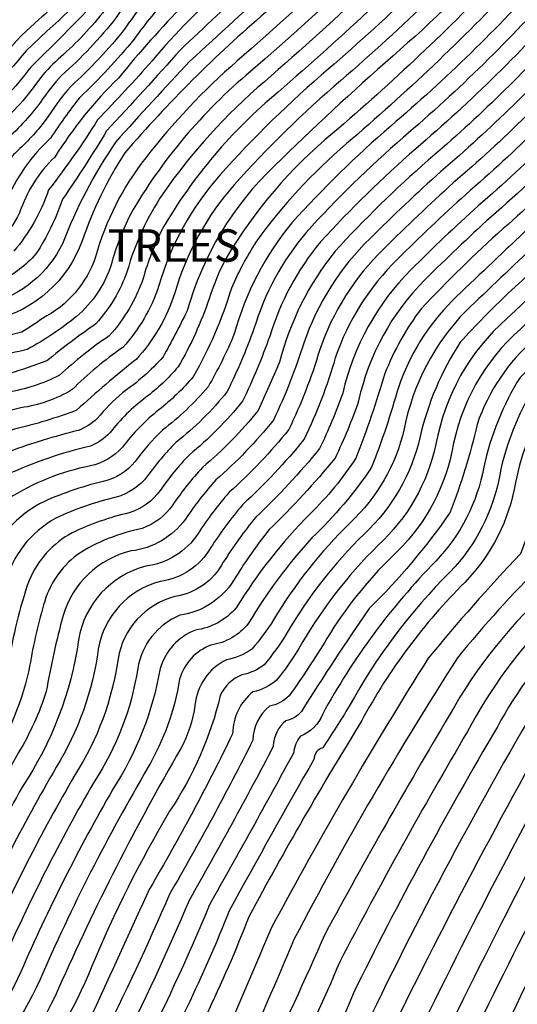
# Model space of a CAD drawing. Extents: x 4320014 to 4322970, y 194248 to 197118.
# Drawn here: x 4320616 to 4320740, y 196456 to 196700 of the extents above; entities that cross this region are included whole.
import ezdxf

# ---------------------------------------------------------------- set-up
doc = ezdxf.new("R2010")
doc.units = 0
doc.header["$LTSCALE"] = 100
doc.header["$MEASUREMENT"] = 0
doc.linetypes.add('CONDASH', pattern=[1.08, 1, -0.08])
for name, color, linetype in [('C-INDX', 4, 'CONTINUOUS'), ('C-INDXD', 4, 'CONDASH'), ('C-INTRM', 44, 'CONTINUOUS'), ('C-INTRMD', 44, 'CONDASH'), ('M-VEGT', 3, 'CONTINUOUS')]:
    doc.layers.add(name, color=color, linetype=linetype)
doc.styles.get("Standard").update_dxf_attribs({"font": 'ROMANS.shx'})

msp = doc.modelspace()

# ---------------------------------------------------------------- linework, layer by layer
at = {"layer": 'C-INDX'}
for points, elevation in [([(4320713.8, 196802.79, -0.001849), (4320682.27, 196771.51, 0.148957), (4320667.62, 196745.28, -0.107001), (4320656.54, 196729.95, 0.074019), (4320633.78, 196702.6, -0.00654), (4320619.23, 196687.98)], 2110), ([(4320856.03, 196797.91, -0.014726), (4320761.77, 196691.16, -0.035611), (4320726.77, 196656.49, 0.011907), (4320709.9, 196640.45, 0.118204), (4320694.52, 196616.05, -0.042695), (4320686.83, 196595.96, -0.03699), (4320671.58, 196579.72, 0.032027), (4320663.7, 196569.04, -0.229474), (4320651.26, 196560.76, 0.296194), (4320635.93, 196543.97, -0.103029), (4320625.53, 196514.79, 0.02696), (4320602.75, 196470.48, -0.116565), (4320587.98, 196451.04, 0.05773)], 2160), ([(4320778.11, 196796.61, -0.032406), (4320670.2, 196689.44, 0.047947), (4320647.66, 196665.55, 0.099236), (4320635.25, 196641.06, -0.196889), (4320622.09, 196625.83, -0.030222), (4320617, 196622.43), (4320604.99, 196619.42)], 2130), ([(4320742.86, 196795.25, -0.017905), (4320701.63, 196753.25, 0.146288), (4320690.18, 196736.6, -0.054823), (4320674.97, 196720.41, 0.043223), (4320640.91, 196685.27, 0.060535), (4320625.2, 196665.73)], 2120), ([(4320826.29, 196793.21, -0.022459), (4320749.82, 196708.31, -0.033748), (4320711.33, 196670.58, 0.029363), (4320687.31, 196647.08, 0.102011), (4320674.41, 196623.22, -0.025678), (4320667.81, 196607.73, -0.057775), (4320655.08, 196595.09, 0.042747), (4320648.13, 196586.84, -0.161836), (4320640.35, 196581.59, 0.054227), (4320625.42, 196576.38, 0.203729), (4320612.8, 196560.21, 0.03411), (4320607.97, 196537.73, -0.071203), (4320602.16, 196523.84, 0.019009), (4320579.41, 196480.92, -0.108757), (4320570.93, 196469.73, 0.029409), (4320547.41, 196435.25, 0.040832), (4320522.7, 196397.29, 0.076565), (4320505.22, 196362.46, -0.075869), (4320502.32, 196357.36, -0.091663), (4320499.47, 196356.52, -0.027837), (4320456.67, 196281.44, 0.034824), (4320442.27, 196257.65, -0.053502), (4320422.06, 196226.04)], 2150), ([(4320800.24, 196792.71, -0.025567), (4320739.4, 196726.48, -0.02601), (4320695.89, 196684.67, 0.032946), (4320669.54, 196658.87, 0.110127), (4320654.83, 196632.14, -0.109959), (4320645.26, 196615.65, 0.018406), (4320630.53, 196603.09, -0.031483), (4320615.24, 196598.41, 0.300888), (4320587.17, 196567.68, 0.030887), (4320582.84, 196544.79, -0.092727), (4320578.8, 196532.89, 0.005722), (4320555.76, 196490.77, 0.025912), (4320541.48, 196469.29, -0.11757), (4320530.13, 196456.16)], 2140), ([(4320876.57, 196791.54, -0.008818), (4320761.72, 196660.7, 0.002396), (4320726.79, 196627.61, 0.145937), (4320711.55, 196598.46, -0.148563), (4320698.22, 196575.26, 0.066547), (4320679.27, 196551.25, -0.040753), (4320673.88, 196544.02, -0.108365), (4320667.61, 196541.34, 0.264052), (4320659.83, 196530.14, -0.084478), (4320656.33, 196519.41, 0.027468), (4320626.1, 196460.05, -0.117579), (4320605.04, 196432.34, 0.064372), (4320589.43, 196415.09, -0.059351), (4320576.43, 196402.29, 0.109989), (4320564.78, 196388.35, -0.028712), (4320550.23, 196369.82, 0.103477), (4320538.43, 196350.11, -0.029486), (4320509.35, 196307.62, -0.018695), (4320464.42, 196241.89, -0.023092), (4320445.67, 196211.99)], 2170), ([(4320895.28, 196782.87, 0.000823), (4320781.19, 196651.28, -0.009949), (4320747.14, 196618.14), (4320740.22, 196611.22, 0.087399), (4320731.23, 196589.01, -0.145902), (4320719.34, 196565.75, 0.068759), (4320691.33, 196527.87, -0.204755), (4320685.95, 196522.48, 0.152545), (4320684.23, 196518.41, -0.003609), (4320663.36, 196480.64, -0.020902), (4320645.25, 196441.61, -0.105309), (4320622.08, 196413.64, 0.017382), (4320604.49, 196397.99, -0.000138), (4320586.62, 196384.19, 0.001073), (4320557.32, 196349.01, -0.040292), (4320530.14, 196311.12, 0.013786), (4320483.95, 196250.04, 0.061068), (4320467.32, 196226.64, -0.086286), (4320421.04, 196168.34, 0.058364), (4320407.81, 196154.76, -0.090091), (4320379.49, 196127.68, 0.049969), (4320350.21, 196102.6)], 2180), ([(4320935.42, 196780.27, -0.034658), (4320917.72, 196754.26, 0.013083), (4320882.21, 196706.54, 0.021903), (4320841.82, 196655.4, -0.044505), (4320804.59, 196602.37, 0.050548), (4320800.13, 196595.28, -0.078368), (4320790, 196579.24, 0.045569), (4320783.89, 196560.88, -0.146135), (4320764.36, 196537.62, 0.063941), (4320755.41, 196526.14, 0.016987), (4320711.23, 196440.84, -0.044252), (4320697.48, 196420.18, 0.012381), (4320678.67, 196395.8, -0.023975), (4320619.55, 196353.95, 0.076701), (4320597.01, 196335.74, -0.067375), (4320582.78, 196323.92, 0.085971), (4320569.49, 196310.24, -0.072758), (4320558.6, 196299.22, 0.001572), (4320528.5, 196265.64, 0.012853), (4320493.01, 196219.08, -0.017867), (4320474.09, 196188.11, -0.050952), (4320454.34, 196166.23, 0.011081), (4320412.71, 196125.18, 0.011836), (4320338.57, 196064.65, 0.003397)], 2200), ([(4320915.95, 196780.87, -0.03852), (4320894.67, 196754.16, -0.010468), (4320838.44, 196686.43, 0.025476), (4320815.01, 196655.93, -0.041568), (4320780.96, 196616.45, -0.0283), (4320768.26, 196601.3, 0.131242), (4320757.81, 196583.01, -0.01081), (4320752.96, 196566.36, -0.124245), (4320748.7, 196560.05, 0.082191), (4320722.65, 196527.58, 0.009846), (4320692.01, 196473.58, -0.005419), (4320676.5, 196439.61, -0.004701), (4320656.04, 196410.32, -0.058873), (4320646.16, 196401.23, -0.010433), (4320599.42, 196367.01, 0.025481), (4320577.33, 196343.48, -0.059619), (4320569.66, 196336.47, 0.021168), (4320552.96, 196314.88, 0.027581), (4320488.5, 196235.74, 0.063474), (4320477.38, 196219.57, -0.03779), (4320466.4, 196201.13)], 2190), ([(4320952.12, 196775.13, -0.027815), (4320923.99, 196732.66, -0.002189), (4320893.93, 196689.18, 0.052171), (4320845.92, 196617.85, -0.002239), (4320826.18, 196588.76, 0.046529), (4320815.66, 196563.14, -0.132489), (4320793.11, 196527.26, 0.1212), (4320779.14, 196511.12, 0.00726), (4320738.94, 196433.62, -0.036961), (4320699.3, 196381.49, -0.040558), (4320674.92, 196363.13, -0.032218), (4320627.65, 196333.32, 0.0513), (4320607.85, 196319.16, 0.012), (4320587.42, 196305.18, -0.025397), (4320565.66, 196285.04, -0.019437), (4320548.64, 196267.46, 0.056892), (4320489.34, 196186.56), (4320487.05, 196182.97)], 2210)]:
    msp.add_lwpolyline(points, format="xyb", dxfattribs=dict(at, elevation=elevation))
at = {"layer": 'C-INDXD', "flags": 128}
for points, elevation in [([(4320619.23, 196687.98, -0.065525), (4320606.06, 196674.2, 0.130689), (4320598.02, 196663.11, -0.153226), (4320590.14, 196656.83, 0.049829), (4320546.88, 196639.76, 0.012896), (4320529.25, 196631.08, 0.139421), (4320518.76, 196621.96, 0.002161), (4320499.13, 196552.53, -0.358895), (4320494.55, 196546.9, -0.062425), (4320457.69, 196530.53, 0.266132), (4320455.6, 196527.63, 0.001266), (4320451.08, 196479.7, -0.067423), (4320453.67, 196454.7, -0.124314), (4320451.91, 196420.83, 0.005718), (4320436.37, 196362.91, -0.053292), (4320431.96, 196352.08, 0.024181), (4320412.67, 196313.46, -0.039126), (4320405.79, 196301.57)], 2110), ([(4320625.2, 196665.73, 0.12212), (4320616.46, 196651.9, -0.192182), (4320603.53, 196640.21, 0.05565), (4320555.81, 196622.16, 0.187213), (4320543.1, 196607.8, 0.013366), (4320523.35, 196536.46, -0.152947), (4320521.38, 196534.54, -0.057918), (4320490.47, 196524.22, 0.065091), (4320467.95, 196515.62, 0.220669), (4320465.32, 196509.98, -0.009903), (4320463.65, 196484.52, 0.050358), (4320464.25, 196478.95, -0.063175), (4320470.63, 196436.89, -0.051332), (4320467.2, 196415.71, 0.006082), (4320452.84, 196363.88, -0.06191), (4320444.16, 196344.44, 0.025267), (4320428.37, 196314.1), (4320428.04, 196313.42)], 2120)]:
    msp.add_lwpolyline(points, format="xyb", dxfattribs=dict(at, elevation=elevation))
at = {"layer": 'C-INTRM'}
for points, elevation in [([(4320855.09, 197019.06, 0.038849), (4320850.86, 197008.6, -0.058359), (4320836.09, 196964.25, 0.088072), (4320826.82, 196929.14, 0.090386), (4320832.09, 196901.32, -0.014117), (4320836.86, 196886.95, 0.084054), (4320838.89, 196880.6, -0.110088), (4320836.69, 196870.18, -0.076201), (4320791.39, 196800.43, -0.029021), (4320730.05, 196734.18, -0.018611), (4320676.98, 196684.34, 0.063822), (4320651.9, 196656.66, 0.080766), (4320643.08, 196637.49, -0.097476), (4320635.33, 196624.46, 0.021911), (4320623.23, 196615.31, -0.033147), (4320604.44, 196609.71), (4320600.06, 196608.14)], 2134), ([(4320829.39, 197019.67, -0.057018), (4320814.05, 196969.95, 0.120176), (4320804.5, 196922.45, 0.058694), (4320812.2, 196893.05, -0.087605), (4320815.02, 196879.82, -0.046347), (4320804.21, 196857.53, -0.035247), (4320762.41, 196793.34, -0.023603), (4320717.37, 196746.24, 0.04373), (4320701.6, 196729.19, -0.00157), (4320658.57, 196689.41, 0.006136), (4320640.22, 196669.46, 0.056599), (4320627.04, 196644.23, -0.21151), (4320609.38, 196629.48)], 2126), ([(4320823.6, 197019.8), (4320823.42, 197018.69, -0.049852), (4320807.89, 196969.84, 0.074857), (4320798.63, 196934.85, 0.121018), (4320802.67, 196902.73, -0.037688), (4320805.5, 196884.86, -0.147565), (4320802.8, 196870.2, -0.046439), (4320774.03, 196821.35, 0.027003), (4320764.28, 196805.47, -0.046467), (4320730.94, 196767.06, 0.00794), (4320701.47, 196737.8, -0.125307), (4320691.79, 196725.43, 0.003656), (4320656.25, 196692.26, -0.004313), (4320637.99, 196672.19, -0.015405), (4320627.08, 196655.3, -0.063945), (4320620.51, 196641.78, -0.093635), (4320611.77, 196634.96)], 2124), ([(4320817.81, 197019.94, -0.047236), (4320801.72, 196969.74, 0.091107), (4320791.54, 196920.97, -0.024636), (4320795.25, 196893.11, -0.198165), (4320791.23, 196862.05, -0.032635), (4320776.28, 196836.58, 0.038402), (4320762.22, 196812.54, -0.05602), (4320745, 196789.72, -0.016391), (4320704.71, 196748.77, 0.141183), (4320694.7, 196734.86, -0.036156), (4320668.16, 196708.75, 0.04007), (4320649.25, 196689.56, -0.011141), (4320635.76, 196674.93, -0.025138), (4320623.63, 196657.58, -0.095764), (4320615.02, 196642.41)], 2122), ([(4320767.63, 197021.13, -0.064203), (4320764.36, 197007.72, 0.000006), (4320737.66, 196933.78, 0.05855), (4320731.17, 196904.34, 0.105854), (4320734.27, 196887.15), (4320734.9, 196882.82, -0.009897), (4320741.84, 196871.13, -0.124082), (4320742.3, 196862.96, -0.140997), (4320721.98, 196827.26, -0.025624), (4320684.24, 196788.82, 0.062103), (4320664.85, 196765.88, 0.067858), (4320658.6, 196748.75, -0.116306), (4320649.17, 196733.76, 0.090138), (4320631.52, 196710.92, -0.073589), (4320621.21, 196699.76), (4320617.03, 196695.88)], 2106), ([(4320795.38, 197020.47, -0.065936), (4320793.23, 197011.33, 0.02359), (4320761.41, 196918.19, -0.009163), (4320757.42, 196901.39, 0.196451), (4320759.68, 196880.7, -0.159736), (4320761.61, 196863.32, -0.044643), (4320753.33, 196839.35, -0.088952), (4320730.56, 196805.31, -0.019778), (4320697.49, 196771.79, 0.010513), (4320685.69, 196759.61, 0.128622), (4320676.65, 196741.8, -0.07383), (4320670.77, 196733.18, -0.006207), (4320648.93, 196711.43, 0.052286), (4320640.38, 196700.24, -0.044162), (4320626.82, 196685.86, 0.045104), (4320621.65, 196679.33)], 2114), ([(4320800.95, 197020.34, -0.047046), (4320795.36, 197001, 0.029868), (4320769.25, 196920.41, -0.020896), (4320766.68, 196906.51, 0.060547), (4320765.74, 196894.8), (4320764.79, 196886.98, 0.108459), (4320765.94, 196883.85, -0.034455), (4320772.37, 196873.11, -0.199809), (4320772, 196867.64, 0.033519), (4320761.32, 196845.21, -0.106333), (4320727.41, 196794.11, -0.004238), (4320688.99, 196755.42, 0.12661), (4320681.16, 196740.07, -0.068718), (4320674.98, 196731.63, -0.005043), (4320651.49, 196708.65, 0.049919), (4320642.6, 196697.57, -0.038784), (4320629.06, 196683.13, 0.038879), (4320622.9, 196674.87)], 2116), ([(4320861.79, 197018.9, 0.073166), (4320854.24, 196997.2, -0.043798), (4320839.86, 196958.98, 0.073603), (4320832.36, 196928.26, 0.090172), (4320837.13, 196903.03, -0.042805), (4320842.33, 196885.31, -0.23224), (4320843.07, 196870.83, -0.074999), (4320807.68, 196813.86, -0.032069), (4320727, 196725.45, -0.019892), (4320680.37, 196681.79, 0.087865), (4320651.76, 196647.94, 0.048191), (4320647, 196635.71, -0.101188), (4320638.64, 196621.52, 0.037256), (4320626.34, 196611.75, -0.079055), (4320613.41, 196607.52, 0.052901), (4320597.16, 196601.49)], 2136), ([(4320895.73, 196866.5, -0.027225), (4320752.1, 196698.73, -0.033503), (4320717.51, 196664.94, 0.02778), (4320694.42, 196642.36, 0.10632), (4320680.74, 196614.96, -0.003687), (4320675.42, 196603.02, -0.049293), (4320661.68, 196588.94, 0.039045), (4320654.36, 196579.72, -0.161673), (4320646.73, 196573.85, 0.091335), (4320630.66, 196567.37, 0.162766), (4320622.41, 196554.95, 0.032818), (4320618.79, 196538.73, -0.090087), (4320607.81, 196513.61, 0.022841), (4320588.75, 196476.74, -0.110469), (4320577.75, 196462.26, 0.050374), (4320565.84, 196446.51, -0.046282)], 2154), ([(4320898.02, 196863.39, -0.02717), (4320755.33, 196696.21, -0.034317), (4320720.6, 196662.12, 0.01265), (4320703.14, 196645.59, 0.118169), (4320686.72, 196619.71, -0.035928), (4320679.22, 196600.67, -0.045913), (4320664.98, 196585.87, 0.0368), (4320657.47, 196576.16, -0.207256), (4320644.06, 196568.29, 0.270255), (4320627.21, 196552.32, 0.022666), (4320623.05, 196533.49, -0.057486), (4320616.18, 196518.41, 0.019945), (4320591.55, 196471.11, -0.095386), (4320581.16, 196458.52, 0.053579), (4320569.24, 196443.18, -0.031313)], 2156), ([(4320891.92, 196829.66, -0.018484), (4320772.64, 196691.16, -0.039292), (4320732.95, 196650.86, 0.010771), (4320716.66, 196635.32, 0.143076), (4320700.29, 196605.46, -0.031806), (4320694.45, 196591.25, -0.029562), (4320678.17, 196573.57, 0.028448), (4320669.93, 196561.92, -0.234272), (4320656.1, 196552.38, 0.259781), (4320645.68, 196539.23, -0.106919), (4320634.87, 196511.17, 0.027601), (4320612.09, 196466.31, -0.117039), (4320594.8, 196443.56, 0.059274)], 2164), ([(4320740.88, 196826.23, -0.048601), (4320703.61, 196785.23, 0.040713), (4320678.25, 196758.49, 0.078615), (4320672.96, 196746.45, -0.118309), (4320666.57, 196734.73, -0.014707), (4320652.83, 196720.75, 0.075046), (4320638.17, 196702.91, -0.050989), (4320627.29, 196691.12, 0.02595), (4320622.2, 196686.06), (4320620.43, 196683.7)], 2112), ([(4320716.64, 196813.65, -0.028045), (4320691.95, 196788.89, 0.062524), (4320668.82, 196762.62, 0.047787), (4320664.98, 196753.8, -0.160485), (4320652.86, 196731.85, 0.084899), (4320633.73, 196708.25, -0.065847), (4320623.24, 196696.88), (4320618.1, 196692.02)], 2108), ([(4320963.78, 196801.1, 0.175702), (4320953.13, 196789.86, -0.034869), (4320916.86, 196735.45, -0.003021), (4320889.24, 196696.12, 0.025178), (4320852.91, 196648.02, -0.039461), (4320816.48, 196591.54, -0.003405), (4320807.27, 196571.37, 0.090891), (4320804.11, 196563.08, -0.164312), (4320785.33, 196533.51), (4320778.23, 196527.98, 0.138419), (4320770.74, 196518.26, 0.00985), (4320734.9, 196446.9, -0.063363), (4320717.98, 196419.42, -0.014945), (4320692.25, 196387.09, -0.014474), (4320636.11, 196348.29, 0.072964), (4320601.74, 196324.02, 0.003225), (4320583.58, 196311.15, 0.029276), (4320572.45, 196298.93, 0.058967), (4320552.92, 196279.61, 0.045692), (4320512.28, 196231.7, 0.028551), (4320483.75, 196187.74), (4320481.21, 196183.92)], 2206), ([(4320852.96, 196800.42, -0.016406), (4320758.55, 196693.69, -0.035045), (4320723.68, 196659.31, 0.012285), (4320706.52, 196643.02, 0.118421), (4320690.62, 196617.89, -0.039243), (4320683.03, 196598.31, -0.041819), (4320668.28, 196582.8, 0.034449), (4320660.59, 196572.6, -0.219333), (4320647.66, 196564.53, 0.296186), (4320631.05, 196546.35, -0.112978), (4320617.07, 196509.86, 0.016981), (4320596.03, 196468.65, -0.097861), (4320584.57, 196454.78, 0.056067)], 2158), ([(4320739.96, 196799.94, -0.017483), (4320698.54, 196757.72, 0.116627), (4320686.76, 196741.88, -0.144215), (4320679.18, 196730.08, -0.003986), (4320654.05, 196705.88, 0.04674), (4320644.81, 196694.9, -0.030628), (4320631.29, 196680.39, 0.02371), (4320624.14, 196670.42)], 2118), ([(4320774.82, 196799.08, -0.034461), (4320677.36, 196701.55, 0.037717), (4320642.46, 196666.73, 0.061385), (4320631.95, 196645, -0.253759), (4320610.02, 196625.45), (4320607.3, 196624.73)], 2128), ([(4320823.26, 196795.72, -0.023757), (4320746.56, 196710.75, -0.032492), (4320708.24, 196673.39, 0.030137), (4320683.76, 196649.44, 0.106326), (4320669.55, 196621.98, -0.030236), (4320663.08, 196608.89, -0.053273), (4320651.78, 196598.17, 0.043936), (4320645.02, 196590.4, -0.163119), (4320637.16, 196585.46, 0.054485), (4320621.36, 196579.95, 0.203703), (4320608, 196562.83, 0.033686), (4320603.69, 196543.43, -0.102015), (4320597.49, 196525.65, 0.01613), (4320573.66, 196480.94, -0.091809), (4320567.52, 196473.48, 0.033172), (4320549.2, 196446.4, 0.020203), (4320514.02, 196391.08, 0.054283), (4320504.9, 196371.49, -0.069844), (4320502.42, 196366.41, 0.271595), (4320498.52, 196363.77, -0.050419), (4320477.51, 196321.86, -0.026229), (4320448.56, 196274.06, 0.03921), (4320437.08, 196252.56, -0.028612), (4320420.19, 196227.67)], 2148), ([(4320859.1, 196795.41, -0.013046), (4320765, 196688.64, -0.036124), (4320729.86, 196653.67, 0.011478), (4320713.28, 196637.89, 0.14184), (4320696.38, 196607.36, -0.026265), (4320690.64, 196593.61, -0.033281), (4320674.88, 196576.65, 0.031086), (4320666.82, 196565.48, -0.232731), (4320654.86, 196557, 0.296243), (4320640.8, 196541.6, -0.107075), (4320630.2, 196512.98, 0.02706), (4320607.42, 196468.4, -0.116789), (4320591.39, 196447.3, 0.058954)], 2162), ([(4320797.23, 196795.21, -0.02689), (4320736.28, 196729.05, -0.024347), (4320692.8, 196687.48, 0.033552), (4320665.99, 196661.23, 0.111551), (4320650.91, 196633.92, -0.105582), (4320641.95, 196618.59, 0.046314), (4320629.45, 196608.19, -0.098542), (4320616.79, 196603.69, 0.130787), (4320592.92, 196591.77)], 2138), ([(4320873.44, 196793.99, -0.009936), (4320759.18, 196663.99, 0.002781), (4320723.42, 196630.18, 0.113946), (4320710.11, 196608.74, -0.026168), (4320703.51, 196589.03, -0.055271), (4320688.75, 196571.51, 0.052068), (4320673.09, 196550.43, -0.190102), (4320663.77, 196545.02, 0.237081), (4320656.02, 196536.56, -0.091707), (4320648.2, 196514.72, 0.030045), (4320621.43, 196462.14, -0.11742), (4320601.62, 196436.08, 0.06414), (4320585.77, 196417.94, -0.061565), (4320572.89, 196404.74, 0.102682), (4320560.88, 196389.78, -0.031046), (4320546.8, 196371.54, 0.102017), (4320535, 196351.01, -0.030368), (4320507.28, 196309.49, -0.019129), (4320462.92, 196243.29, -0.022068), (4320444, 196213.35)], 2168), ([(4320781.24, 196794.26, -0.034166), (4320673.59, 196686.89, 0.088201), (4320643.85, 196651.53, 0.048665), (4320639.17, 196639.27, -0.140779), (4320630.53, 196626.3, -0.045836), (4320618.37, 196618.14, 0.013414), (4320602.62, 196613.99)], 2132), ([(4320803.26, 196790.22, -0.025446), (4320736.78, 196718.1, -0.031084), (4320708.71, 196690.71, 0.012492), (4320679.48, 196663.57, 0.133638), (4320657.83, 196627.56, -0.012052), (4320651.94, 196616.31, -0.060458), (4320641.88, 196607.39, 0.043861), (4320635.68, 196601.07, -0.106522), (4320630.91, 196598.08, 0.025632), (4320613.89, 196592.87, 0.243896), (4320593.59, 196570.72, 0.040153), (4320587.87, 196543.38, -0.088684), (4320583.47, 196531.08, 0.005023), (4320559.34, 196486.89, 0.037604), (4320538.23, 196454.94, 0.009032), (4320514.97, 196416.28, -0.35021), (4320513.7, 196415.35), (4320513.27, 196415.55)], 2142), ([(4320879.7, 196789.08, -0.007932), (4320764.26, 196657.42, -0.003613), (4320737.3, 196632.02, 0.019424), (4320725.41, 196619.91, 0.086784), (4320715.49, 196596.57, -0.151417), (4320701.66, 196572.48, 0.068004), (4320682.38, 196547.69, -0.034314), (4320676.95, 196540.16, -0.12547), (4320671.45, 196537.66, 0.193843), (4320666.08, 196532.58, -0.090885), (4320653.56, 196503.93, 0.034983), (4320634.35, 196465.59, -0.083797), (4320615.71, 196435.11, 0.055495), (4320593.09, 196412.24, -0.049182), (4320575.9, 196396.42, 0.053426), (4320571.29, 196391.24, -0.038132), (4320549.16, 196362.57, 0.082257), (4320541.86, 196349.22, -0.028481), (4320511.43, 196305.76, -0.017746), (4320465.92, 196240.49, -0.024753), (4320447.32, 196210.64)], 2172), ([(4320881.72, 196785.31, -0.003372), (4320772.82, 196660.36, -0.00975), (4320736.85, 196625.72, 0.168546), (4320719.42, 196594.68, -0.153531), (4320705.11, 196569.7, 0.069277), (4320685.5, 196544.13, -0.028295), (4320680.01, 196536.3, -0.123601), (4320674.16, 196533.46, 0.224006), (4320669.13, 196523.1, -0.020795), (4320648.6, 196484.74, -0.00103), (4320635.43, 196455.88, -0.125985), (4320607.39, 196421, 0.037953), (4320599.9, 196413.24, -0.063719), (4320579.28, 196393.94, 0.052838), (4320574.8, 196389.15, -0.034984), (4320552.33, 196360.6, 0.086436), (4320545.29, 196348.33, -0.02737), (4320513.5, 196303.89, -0.016361), (4320467.42, 196239.09, -0.026362), (4320448.98, 196209.29)], 2174), ([(4320947.3, 196786.79, -0.038302), (4320913.29, 196736.85, -0.024752), (4320866.84, 196674.83, 0.04252), (4320837.8, 196630.78, -0.021483), (4320812.52, 196595.15, 0.031596), (4320804.94, 196579.37, 0.104722), (4320797.14, 196561.61, -0.154422), (4320780.75, 196536.83, 0.154407), (4320762.06, 196514.27, 0.00903), (4320723, 196436.9, -0.032847), (4320692.44, 196396.02, -0.107979), (4320682.79, 196386.26, -0.011148), (4320632.48, 196351.31, 0.072084), (4320602.7, 196330.23, -0.050398), (4320584.51, 196316.43, 0.064013), (4320573.92, 196305.49, -0.063977), (4320563.39, 196295.3, 0.006912), (4320532.41, 196261.84, 0.020927), (4320495.83, 196213.24, -0.010163), (4320481.89, 196189.86, -0.062279), (4320452.2, 196156.72, 0.004467), (4320415.79, 196121.79, 0.021918)], 2204), ([(4320860.2, 196784.46, -0.009378), (4320771.44, 196683.59, -0.036813), (4320736.04, 196648.04, 0.020703), (4320715.75, 196628.21, 0.068348), (4320706.77, 196612.15, -0.021837), (4320699.63, 196591.26, -0.055297), (4320688.27, 196577.45, 0.059736), (4320670.05, 196554.2, -0.17712), (4320659.94, 196548.7, 0.237037), (4320651.22, 196539.19, -0.100707), (4320639.54, 196509.36, 0.028041), (4320616.76, 196464.22, -0.11728), (4320598.21, 196439.82, 0.059096), (4320586.27, 196426.55, -0.071092), (4320569.35, 196407.19, 0.094793), (4320557, 196391.2, -0.032862), (4320543.38, 196373.27, 0.100791), (4320533.08, 196355.48, -0.050725), (4320527.43, 196344.34, -0.014108), (4320505.2, 196311.36, -0.030827), (4320465.72, 196251.31, 0.016012), (4320452.62, 196230.01, 0.001754), (4320442.28, 196214.75)], 2166), ([(4320891.96, 196785.12, -0.000761), (4320778.39, 196654.3, -0.010102), (4320743.71, 196620.67, 0.132796), (4320729.59, 196599.59, -0.039201), (4320722.9, 196577.88, -0.049679), (4320702.87, 196554.06, 0.010774), (4320686.15, 196528.58, -0.173304), (4320682.28, 196526.3, 0.216588), (4320679.2, 196519.97, -0.009419), (4320658.44, 196482.01, -0.018734), (4320640.78, 196444.07, -0.105174), (4320618.67, 196417.38, 0.043532), (4320604.06, 196403.7, -0.036771), (4320590.58, 196392.49, 0.109973), (4320578.75, 196380.53, 0.002212), (4320555.57, 196352.8, -0.046402), (4320522.39, 196306.17, 0.003695), (4320480.78, 196249.46, 0.068087), (4320461.5, 196220.32, -0.081079), (4320412.54, 196163.51, 0.015239), (4320395.96, 196144.22, -0.058125), (4320378.49, 196129.35, 0.042413), (4320355.13, 196110.4)], 2178), ([(4320907.79, 196780.53, -0.002973), (4320820.03, 196677.61, -0.00329), (4320789.36, 196639.73, 0.013957), (4320758.51, 196608.78, 0.131036), (4320745.84, 196586.71, -0.005833), (4320741.4, 196570.44), (4320740.32, 196567.57, 0.018347), (4320717.51, 196541.79, 0.017818), (4320678.78, 196475.14, 0.000408), (4320666.87, 196447.33, -0.068202), (4320641.97, 196410.51, -0.023101), (4320596.5, 196376.13, 0.020365), (4320566.31, 196342.95, 0.025325), (4320548.09, 196318.87, 0.016721), (4320484.5, 196239.52, 0.068928), (4320468.29, 196214.17, -0.038341), (4320458.33, 196199.37)], 2186), ([(4320898.61, 196780.63, 0.002426), (4320783.98, 196648.25, -0.009771), (4320750.57, 196615.61), (4320743.75, 196608.79, 0.087898), (4320735.17, 196587.12, -0.148675), (4320722.93, 196563.14, 0.070626), (4320697.95, 196529.89, -0.012291), (4320691.41, 196519.63, 0.323175), (4320689.27, 196516.84, 0.004356), (4320668.28, 196479.28, -0.036507), (4320645.64, 196432.27, -0.072811), (4320630.55, 196414.2, -0.022465), (4320590.01, 196381.83, 0.009382), (4320560.44, 196347.19, -0.031245), (4320521.81, 196296.41, 0.000884), (4320480.76, 196242.63, 0.071469), (4320469.07, 196225.58, -0.088126), (4320427.9, 196172.43, 0.045508), (4320400.07, 196141.83, -0.066575), (4320386.95, 196130.79, 0.054503), (4320350.61, 196099.93), (4320346.12, 196096.1)], 2182), ([(4320877.83, 196774.78, -0.001908), (4320775.61, 196657.33, -0.01019), (4320740.28, 196623.19, 0.171348), (4320723.36, 196592.79, -0.154944), (4320708.55, 196566.92, 0.060638), (4320692.45, 196546.67, -0.022577), (4320683.08, 196532.44, -0.146687), (4320678.22, 196529.88, 0.222046), (4320674.17, 196521.53, -0.015224), (4320653.52, 196483.37, -0.016466), (4320636.3, 196446.53, -0.105043), (4320615.26, 196421.12, 0.052175), (4320600.4, 196406.55, -0.044685), (4320587.04, 196394.94, 0.111438), (4320576.45, 196384.08, -0.005355), (4320552.5, 196354.79, -0.043501), (4320529.14, 196319.19, 0.031555), (4320506.2, 196288.15, -0.008275), (4320469.96, 196239.23, -0.022141), (4320450.01, 196207.04, -0.065709), (4320410.51, 196164.46, -0.003791), (4320387.78, 196139.13, -0.013165)], 2176), ([(4320932.79, 196782.45, -0.038463), (4320914.5, 196755.85, 0.01398), (4320879.87, 196710.02, 0.020026), (4320838.12, 196657.86, -0.043573), (4320797.98, 196602.56, -0.059957), (4320784.5, 196582.21, 0.042556), (4320777.25, 196560.78, -0.113706), (4320767.01, 196546.78, 0.116064), (4320747.21, 196523.44, 0.016949), (4320702.75, 196437.89, -0.03794), (4320684.87, 196413.26, 0.003523), (4320674.15, 196398.7, -0.027917), (4320610.71, 196353.54, 0.053408), (4320594.16, 196338.5, -0.068059), (4320578.14, 196325.02, 0.055507), (4320567.28, 196312.62, -0.075208), (4320556.85, 196301.74, -0.008527), (4320529.11, 196270.75, 0.013715), (4320489.39, 196218.6, -0.06061), (4320461.56, 196177.07), (4320421.37, 196137.61, -0.065048), (4320403.93, 196121.16, 0.023067)], 2198), ([(4320913.13, 196782.72, -0.041002), (4320904.63, 196771.1, 0.00515), (4320855.57, 196712.53, 0.022998), (4320807.51, 196654.15, -0.045422), (4320776.71, 196619.92, -0.021552), (4320763.38, 196605.04, 0.13106), (4320751.82, 196584.86, -0.047422), (4320745.63, 196565.01, 0.025583), (4320724.76, 196541.89, 0.022764), (4320684.39, 196472.32, -0.009014), (4320670.69, 196441.27, -0.004619), (4320654.46, 196417.08, -0.082497), (4320633.47, 196397.63, -0.016493), (4320603.44, 196375.49, 0.069483), (4320579.93, 196352.28, -0.045952), (4320567.54, 196339.33, 0.013524), (4320550.53, 196316.88, 0.021302), (4320486.5, 196237.63, 0.066132), (4320475.18, 196221.22, -0.0412), (4320464.31, 196202.95)], 2188), ([(4320898.52, 196774.46, 0.003617), (4320786.77, 196645.22, -0.007526), (4320747.58, 196606.79, 0.089785), (4320739.1, 196585.23, -0.151263), (4320726.53, 196560.52, 0.072864), (4320701.06, 196526.33, 0.01472), (4320673.2, 196477.92, -0.038448), (4320649.94, 196429.51, -0.089298), (4320628.91, 196406.16, -0.017584), (4320593.39, 196379.48, 0.037092), (4320543.6, 196318.24, 0.018773), (4320487.07, 196246.96, 0.002591), (4320474.77, 196231.85, -0.001191), (4320464.05, 196212, -0.004069), (4320447.88, 196189.65, 0.00014), (4320418.5, 196160.52, -0.004342), (4320399.43, 196137.57, 0.000892), (4320370.32, 196116.1, -0.033392)], 2184), ([(4320938.06, 196778.09, -0.030833), (4320920.95, 196752.66, 0.011875), (4320884.55, 196703.07, 0.023462), (4320845.51, 196652.94, -0.043299), (4320808.55, 196598.76, 0.046387), (4320802.48, 196587.34, -0.074493), (4320795.49, 196576.27, 0.035077), (4320789.7, 196558.58, -0.137471), (4320768.37, 196533.94, 0.074598), (4320760.52, 196523.51, 0.012763), (4320717.11, 196438.87, -0.039737), (4320697.34, 196410.96, 0.012799), (4320683.2, 196392.9, -0.02373), (4320622.84, 196350.78, 0.075425), (4320599.85, 196332.98, -0.062492), (4320585.2, 196321.26, 0.087196), (4320571.71, 196307.87, -0.065949), (4320560.35, 196296.69, 0.009397), (4320528.04, 196260.72, 0.017677), (4320493.68, 196215.03, -0.041439), (4320470.98, 196179.5, -0.021721), (4320427.42, 196136.91, -0.063533), (4320402.24, 196114.23, 0.0023)], 2202), ([(4320918.78, 196779.02, -0.036389), (4320904.83, 196760.64, 0.007687), (4320867.28, 196713.73, 0.017331), (4320827.03, 196665.25, -0.050287), (4320785.22, 196612.98, -0.03966), (4320770.24, 196594.21, 0.106948), (4320761.45, 196572.83, -0.19724), (4320748.33, 196552.32, 0.075432), (4320727.21, 196523.63, 0.012432), (4320695.62, 196466.67, -0.019718), (4320682.31, 196437.95, 0.004604), (4320662.92, 196410.46, -0.083857), (4320649.56, 196397.8, -0.011566), (4320602.24, 196363.64, 0.032294), (4320580.38, 196341.05, -0.059506), (4320571.78, 196333.61, 0.027576), (4320555.4, 196312.89, 0.036908), (4320538.65, 196294.12, 0.026774), (4320490.49, 196233.85, 0.06081), (4320479.57, 196217.91, -0.034438), (4320468.49, 196199.32)], 2192), ([(4320949.32, 196777.05, -0.030655), (4320920.42, 196734.06, -0.00262), (4320891.59, 196692.65, 0.056564), (4320840.5, 196617.03, -0.000907), (4320821.79, 196590.2, 0.049546), (4320807.12, 196551.69, -0.118068), (4320779.38, 196522.09, 0.008174), (4320735.41, 196435.45, -0.036533), (4320695.38, 196383.72, -0.030341), (4320617.65, 196332.16, -0.025685), (4320585.5, 196308.17, 0.030543), (4320574.88, 196296.94, 0.046662), (4320552.13, 196274.73, 0.050307), (4320511.45, 196225.81, 0.024641), (4320485.05, 196184.78)], 2208), ([(4320895.44, 196743.84, -0.025346), (4320855.18, 196693.61, 0.02959), (4320817.91, 196643.82, -0.031441), (4320789.47, 196609.5, -0.037004), (4320773.5, 196588.15, 0.070658), (4320767.95, 196572.9, -0.199301), (4320752.34, 196548.65, 0.072056), (4320734.59, 196524.77, 0.018238), (4320698.91, 196458.78, -0.086311), (4320674.34, 196417.71, -0.117671), (4320652.97, 196394.36, -0.012651), (4320605.07, 196360.27, 0.038458), (4320583.44, 196338.61, -0.036363), (4320577.32, 196333.12, 0.097908), (4320562.85, 196317.37, -0.070132), (4320553.35, 196306.8, 0.015718), (4320508.34, 196253.33, 0.015441), (4320483.65, 196219.68, -0.052568), (4320459.64, 196182.88, -0.010269), (4320425.06, 196148.87, -0.009788), (4320408.1, 196130.26, 0.005594), (4320373.5, 196103.25, -0.025129)], 2194), ([(4320882.64, 196720.12, -0.019869), (4320858.92, 196691.68, 0.032833), (4320821.37, 196640.37, -0.026138), (4320793.73, 196606.03, -0.051402), (4320779, 196585.18, 0.066352), (4320773.79, 196570.64, -0.195137), (4320756.34, 196544.97, 0.064735), (4320742.26, 196526.5, 0.023022), (4320696.77, 196439.47, -0.044343), (4320684.32, 196421.55, 0.008585), (4320669.62, 196401.61, -0.050378), (4320660.69, 196394.04, -0.014934), (4320607.89, 196356.9, 0.048812), (4320591.32, 196341.26, -0.071192), (4320576.02, 196327.88, 0.039055), (4320560.27, 196308.9, 0.040181), (4320537.33, 196283.65, 0.039655), (4320500.12, 196237.65, 0.053435), (4320477.63, 196203.37, -0.075691), (4320448.62, 196168.07, 0.018809), (4320409.64, 196128.57, 0.025373), (4320360.06, 196088.05, -0.014602)], 2196), ([(4320735.99, 196711.35, -0.02402), (4320693.92, 196671.59, 0.087475), (4320667.56, 196640.75, 0.045764), (4320663.34, 196630.69, -0.051409), (4320655.66, 196613.84, -0.054854), (4320647.63, 196606.24, 0.066697), (4320638.79, 196597.51, -0.108569), (4320633.97, 196594.21, 0.0505), (4320613.24, 196587.11, 0.203679), (4320598.4, 196568.09, 0.038411), (4320592.89, 196541.96, -0.084575), (4320588.14, 196529.27, 0.009935), (4320564.06, 196484.77, 0.047563), (4320548.81, 196463.15, 0.013329), (4320504.63, 196390.51, -0.006333), (4320502.95, 196390.67)], 2144), ([(4320739.21, 196708.83, -0.025615), (4320697.32, 196669.04, 0.059722), (4320674.86, 196644.69, 0.035028), (4320668.82, 196633.32, -0.058343), (4320659.37, 196611.37, -0.050809), (4320650.88, 196603.17, 0.067768), (4320641.91, 196593.95, -0.158554), (4320633.96, 196589.34, 0.092791), (4320613.64, 196581.18, 0.162719), (4320603.2, 196565.46, 0.037203), (4320597.92, 196540.55, -0.080241), (4320592.82, 196527.46, 0.011772), (4320568.35, 196482, 0.047122), (4320552.21, 196459.82, 0.015219), (4320507.97, 196388.24, -0.030766), (4320502.97, 196378.1, -0.280513), (4320498.56, 196375.74, -0.068588), (4320479.82, 196331.56, 0.01077), (4320458.91, 196294.54, 0.047144), (4320433.64, 196251.45, -0.019817), (4320418.24, 196229.22)], 2146), ([(4320753.08, 196705.86, -0.034875), (4320714.42, 196667.76, 0.028562), (4320690.87, 196644.72, 0.100002), (4320678.32, 196621.43, -0.027398), (4320671.61, 196605.38, -0.053795), (4320658.38, 196592.02, 0.041014), (4320651.25, 196583.28, -0.162612), (4320643.54, 196577.72, 0.053827), (4320629.49, 196572.8, 0.171207), (4320618.81, 196560.97, 0.048622), (4320613.76, 196540.3, -0.094478), (4320606.83, 196522.03, 0.020952), (4320584.08, 196478.83, -0.109846), (4320574.34, 196465.99, 0.046234), (4320562.43, 196449.84, -0.039287), (4320542.08, 196421.27, -0.009179), (4320517.46, 196382.28, 0.033532), (4320507.57, 196358.13, -0.068301), (4320503.06, 196347.95, -0.154899), (4320501.36, 196346.98), (4320499.06, 196346.96, 0.006118), (4320464.54, 196288.2, 0.045165), (4320441.6, 196250.29, -0.024221), (4320423.91, 196224.43)], 2152), ([(4320531.34, 196145.91, 0.094651), (4320516.71, 196115.3, -0.000005), (4320510.24, 196090.38, -0.262737)], 2224)]:
    msp.add_lwpolyline(points, format="xyb", dxfattribs=dict(at, elevation=elevation))
at = {"layer": 'C-INTRMD', "flags": 128}
for points, elevation in [([(4320617.03, 196695.88, -0.039622), (4320596.01, 196675.79, 0.106506), (4320591.13, 196668.53, -0.143209), (4320584.79, 196663.48, 0.080617), (4320514.48, 196629.13, 0.01278), (4320504.43, 196622.48, 0.176593), (4320485.17, 196596.53, 0.159112), (4320482.88, 196570.19, -0.057653), (4320484.38, 196554.23, -0.261116), (4320474.79, 196543.39, -0.060434), (4320459.3, 196538.86, 0.26891), (4320451.01, 196527.38, -0.0071), (4320446.94, 196488.09, 0.033056), (4320446, 196478.81, -0.064686), (4320447.8, 196453.02, -0.124149), (4320445.32, 196420.96, 0.007315), (4320429.78, 196362.52, -0.055178), (4320426.17, 196353.53, 0.022677), (4320407.53, 196315.57, -0.008898), (4320399.61, 196301.22)], 2106), ([(4320618.1, 196692.02, -0.05451), (4320599.47, 196673.51, 0.096269), (4320594.58, 196665.82, -0.153397), (4320587.47, 196660.15, 0.082033), (4320513.3, 196624.16, 0.020843), (4320491.9, 196568.6, 0.141157), (4320490.79, 196557.64, -0.270762), (4320485.44, 196546.18, -0.100591), (4320458.5, 196534.7, 0.272172), (4320453.3, 196527.5, -0.006914), (4320448.55, 196481.36, 0.066173), (4320448.82, 196477.38, -0.07582), (4320450.62, 196458.89, 0.035177), (4320451.66, 196445.7, -0.098148), (4320448.62, 196420.9, 0.006541), (4320433.08, 196362.71, -0.070424), (4320426.04, 196347.48, 0.017767), (4320413.42, 196321.6, -0.016753), (4320406.57, 196307.69), (4320402.58, 196301.39)], 2108), ([(4320620.43, 196683.7, -0.063747), (4320609.22, 196671.76, 0.116398), (4320601.47, 196660.4, -0.153223), (4320592.82, 196653.5, 0.049216), (4320545.53, 196634.89, 0.00567), (4320528.24, 196626.7, 0.125482), (4320521.57, 196612.25, -0.001094), (4320504.71, 196552.22, -0.324009), (4320496.75, 196543.31, 0.079002), (4320489.35, 196540.55, -0.022858), (4320468.08, 196530.2, 0.300647), (4320456.62, 196514.26, -0.012135), (4320453.58, 196482.42, 0.061273), (4320453.96, 196477.9, -0.078708), (4320456.38, 196460.09, 0.032455), (4320457.79, 196446.82, -0.101325), (4320453.44, 196413.99, 0.008342), (4320439.66, 196363.1, -0.068348), (4320431.19, 196344.92, 0.019463), (4320418.41, 196319.1, -0.019858), (4320411.61, 196305.58), (4320409.11, 196301.75)], 2112), ([(4320621.65, 196679.33, -0.052572), (4320612.38, 196669.32, 0.108923), (4320604.92, 196657.69, -0.181575), (4320592.82, 196649.26, 0.051393), (4320559.04, 196636.84, 0.004353), (4320539.93, 196627.94, 0.082613), (4320532.02, 196623.38, 0.063736), (4320525.89, 196607.6, -0.001993), (4320510.29, 196551.92, -0.291198), (4320499.06, 196539.53, 0.081519), (4320478, 196531.15, -0.014053), (4320468.48, 196526.8, 0.302118), (4320458.79, 196513.19, -0.011585), (4320456.69, 196488.74, 0.13465), (4320458.13, 196472.22, -0.039918), (4320459.54, 196456.39, -0.131713), (4320456.88, 196414.42, 0.007803), (4320442.96, 196363.3, -0.067276), (4320433.76, 196343.64, 0.020176), (4320420.9, 196317.85, -0.040373), (4320412.43, 196301.94)], 2114), ([(4320622.9, 196674.87, -0.048464), (4320615.54, 196666.88, 0.070335), (4320611.62, 196661.86, -0.254105), (4320595.28, 196645.86, 0.066966), (4320538.31, 196622.06, 0.097649), (4320532.52, 196611, 0.000129), (4320515.87, 196551.61, -0.285364), (4320500.22, 196535.4, 0.077234), (4320476.69, 196526.95, 0.022879), (4320465.7, 196521.67, 0.21561), (4320460.97, 196512.12, -0.013934), (4320458.8, 196486.02, 0.108283), (4320460.84, 196472.14, -0.006305), (4320464.43, 196442.76, -0.076018), (4320460.32, 196414.85, 0.007762), (4320448.72, 196372.73, -0.09051), (4320436.34, 196342.35, 0.020684), (4320423.39, 196316.6, -0.01237), (4320418.2, 196306.1), (4320415.72, 196302.12)], 2116), ([(4320624.14, 196670.42, 0.107376), (4320612.94, 196654.45, -0.192171), (4320600.85, 196643.53, 0.062546), (4320546.18, 196621.6, 0.140918), (4320540.45, 196615.17, 0.053835), (4320535.88, 196603.4, -0.004792), (4320521.45, 196551.31, -0.239198), (4320506.16, 196533.17, -0.055092), (4320488.58, 196528.16, 0.035747), (4320469.3, 196519.98, 0.306371), (4320463.15, 196511.05, -0.013742), (4320461.28, 196486.46, 0.105533), (4320463.55, 196472.05, -0.014016), (4320467.54, 196442.95, -0.081357), (4320462.01, 196409.04, 0.006655), (4320449.54, 196363.69, -0.060148), (4320436.02, 196335.9, 0.008732), (4320422.31, 196308.05)], 2118)]:
    msp.add_lwpolyline(points, format="xyb", dxfattribs=dict(at, elevation=elevation))

# ---------------------------------------------------------------- texts
at = {"layer": 'M-VEGT'}
msp.add_text('TREES', height=8, dxfattribs=at).set_placement((4320638.22, 196639.84))

doc.saveas('drawing.dxf')
